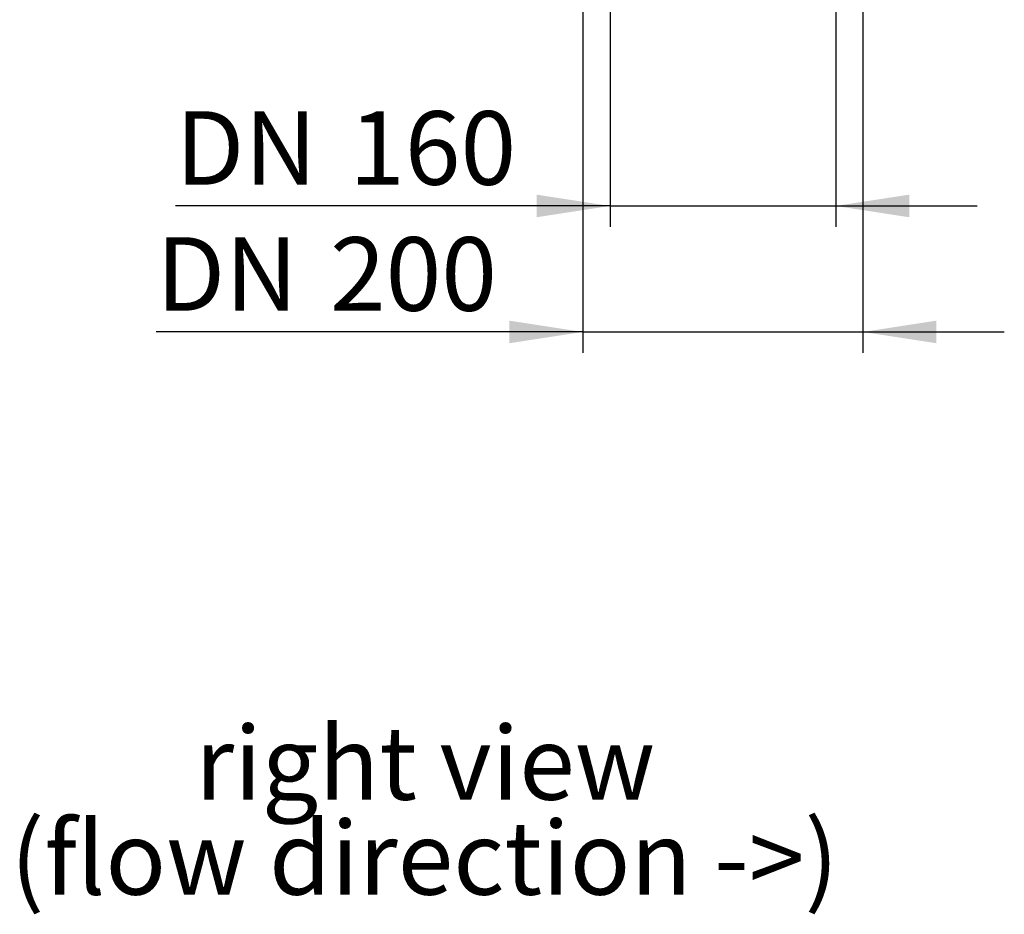
# Model space of a CAD drawing. Units: millimetres. Extents: x 105 to 6195, y 105 to 4350.
# Drawn here: x 1883 to 2587, y 2656 to 3295 of the extents above; entities that cross this region are included whole.
import ezdxf

# ---------------------------------------------------------------- set-up
doc = ezdxf.new("R2010")
doc.units = ezdxf.units.MM
doc.header["$LTSCALE"] = 15
doc.layers.add('HAURATON_DIMENSIONING', color=1, linetype='Continuous')
doc.layers.add('HAURATON_TEXT', color=40, linetype='Continuous')
doc.styles.add('SLDTEXTSTYLE2', font='ARIAL.TTF', dxfattribs={"width": 0.948})
doc.dimstyles.new('SLDDIMSTYLE1', dxfattribs={"dimtxt": 52.5, "dimasz": 52.5, "dimexe": 0, "dimexo": 0.0625, "dimgap": 13.125, "dimtad": 1, "dimdec": 0, "dimrnd": 1e-09, "dimzin": 12, "dimdsep": 46, "dimtxsty": 'SLDTEXTSTYLE2', "dimsah": 1, "dimcen": 0.09, "dimadec": 0, "dimazin": 3, "dimtfac": 1, "dimtdec": 0, "dimtmove": 0, "dimatfit": 0, "dimfxl": 1, "dimfrac": 2, "dimtolj": 1, "dimtzin": 12, "dimarcsym": 0})

# ---------------------------------------------------------------- blocks, each defined once
blk = doc.blocks.new('SW_NOTE_0_5')
at = {"layer": 'HAURATON_TEXT', "color": 0, "char_height": 52.5, "attachment_point": 2, "style": 'SLDTEXTSTYLE2'}
for s, insert in [('right view', (154.22, 67.68)), ('(flow direction ->)', (153.67, -0.14))]:
    blk.add_mtext(s, dxfattribs=dict(at, insert=insert))
blk = doc.blocks.new('_D_6')
at = {"layer": 'HAURATON_DIMENSIONING'}
for p, q in [((2285.38, 3521.56), (2285.38, 3056.56)), ((2485.59, 3521.56), (2485.59, 3056.56)), ((2285.38, 3071.56), (1980.69, 3071.56)), ((2285.38, 3071.56), (2485.59, 3071.56)), ((2485.59, 3071.56), (2586.55, 3071.56))]:
    blk.add_line(p, q, dxfattribs=at)
for points in [[(2285.38, 3071.56), (2232.88, 3079.64), (2232.88, 3063.49)], [(2485.59, 3071.56), (2538.09, 3063.49), (2538.09, 3079.64)]]:
    blk.add_solid(points, dxfattribs=at)
at = {"layer": 'HAURATON_DIMENSIONING', "char_height": 52.5, "attachment_point": 1, "style": 'SLDTEXTSTYLE2'}
for s, insert in [('DN ', (1980.69, 3139.24)), ('200', (2104.86, 3139.24))]:
    blk.add_mtext(s, dxfattribs=dict(at, insert=insert))
blk = doc.blocks.new('_D_7')
at = {"layer": 'HAURATON_DIMENSIONING'}
for p, q in [((2304.88, 3521.56), (2304.88, 3146.56)), ((2466.09, 3521.56), (2466.09, 3146.56)), ((2304.88, 3161.56), (1994.41, 3161.56)), ((2304.88, 3161.56), (2466.09, 3161.56)), ((2466.09, 3161.56), (2567.05, 3161.56))]:
    blk.add_line(p, q, dxfattribs=at)
for points in [[(2304.88, 3161.56), (2252.38, 3169.64), (2252.38, 3153.49)], [(2466.09, 3161.56), (2518.59, 3153.49), (2518.59, 3169.64)]]:
    blk.add_solid(points, dxfattribs=at)
at = {"layer": 'HAURATON_DIMENSIONING', "char_height": 52.5, "attachment_point": 1, "style": 'SLDTEXTSTYLE2'}
for s, insert in [('DN ', (1994.41, 3229.24)), ('160', (2118.58, 3229.24))]:
    blk.add_mtext(s, dxfattribs=dict(at, insert=insert))

msp = doc.modelspace()

# ---------------------------------------------------------------- block references
at = {"layer": 'HAURATON_TEXT'}
msp.add_blockref('SW_NOTE_0_5', (2018.65, 2722.23), dxfattribs=at)

# ---------------------------------------------------------------- dimensions: what is measured, and where the dimension line sits
at = {"layer": 'HAURATON_DIMENSIONING'}
for base, p1, p2, picture, middle in [((2485.59, 3071.56), (2285.38, 3521.56), (2485.59, 3521.56), '_D_6', (2102.93, 3071.56)), ((2466.09, 3161.56), (2304.88, 3521.56), (2466.09, 3521.56), '_D_7', (2116.65, 3161.56))]:
    dim = msp.add_linear_dim(base=base, p1=p1, p2=p2, text='DN <>', dimstyle='SLDDIMSTYLE1', dxfattribs=at)
    dim.commit()
    dim.dimension.update_dxf_attribs({"geometry": picture, "text_midpoint": middle, "dimtype": 160})

doc.saveas('drawing.dxf')
